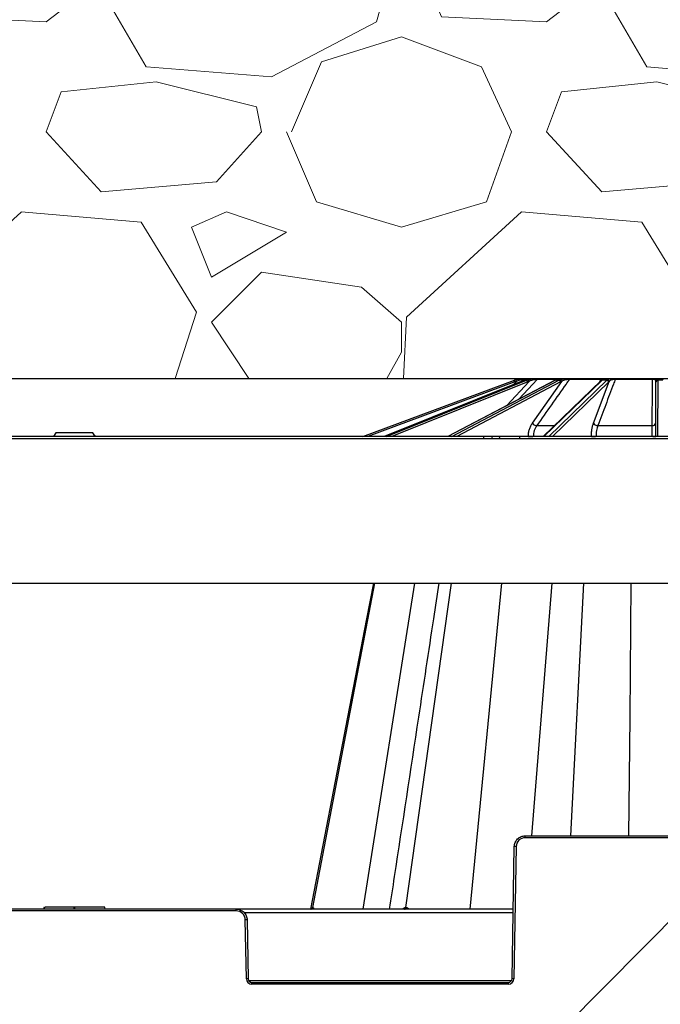
# Model space of a CAD drawing. Units: inches. Extents: x 7170 to 57908, y -7170 to 43748.
# Drawn here: x 35705 to 36049, y 791 to 1320 of the extents above; entities that cross this region are included whole.
import ezdxf
from ezdxf import colors
from ezdxf.entities.mleader import LeaderData, LeaderLine
from ezdxf.math import Vec2, Vec3

# ---------------------------------------------------------------- set-up
doc = ezdxf.new("R2010")
doc.units = ezdxf.units.IN
doc.header["$LTSCALE"] = 0.25
doc.header["$MEASUREMENT"] = 0
doc.layers.add('300', color=7, linetype='Continuous')
doc.layers.add('Text', color=7, linetype='Continuous')
doc.layers.add('Dims', color=7, linetype='Continuous', lineweight=30)
doc.layers.add('Hatching', color=7, linetype='Continuous', lineweight=0)
doc.layers.add('Geotextile', color=7, linetype='Continuous', true_color=0x3e5d76)
doc.styles.add('Annotative', font='arial.ttf', dxfattribs={"height": 0.09375})
doc.styles.get("Standard").update_dxf_attribs({"font": 'arial.ttf'})
doc.dimstyles.new('FABS Annotative', dxfattribs={"dimscale": 128, "dimtxt": 0.09375, "dimasz": 0.09375, "dimexe": 0.09375, "dimexo": 0.09375, "dimgap": 0.09375, "dimtad": 0, "dimdec": 3, "dimzin": 3, "dimdsep": 46, "dimlunit": 5, "dimtxsty": 'Annotative', "dimcen": 0, "dimdle": 0.125, "dimclrd": 256, "dimclre": 256, "dimclrt": 256, "dimazin": 2, "dimtfac": 1, "dimtdec": 3, "dimtofl": 0, "dimtmove": 0, "dimatfit": 3, "dimfxl": 1, "dimfrac": 2, "dimtolj": 1, "dimtzin": 0, "dimlwd": -1, "dimlwe": -1, "dimarcsym": 2})

# ---------------------------------------------------------------- blocks, each defined once
blk = doc.blocks.new('*D197')
at = {"layer": 'Defpoints', "color": 0, "transparency": 16777216}
for p in [(7765.025148009361, 6667.323581287804), (56379.76867882579, 6667.323581287812), (56360.71532530969, -7170.212915439861)]:
    blk.add_point(p, dxfattribs=at)
at = {"layer": 'Dims', "transparency": 16777216}
for p, q in [((7766.525148009361, 6667.323581287804), (56381.26867882579, 6667.323581287812)), ((56379.76867882579, 6665.823581287812), (56379.76867882579, -245.0747830378255)), ((56379.76867882579, -7168.712915439861), (56379.76867882579, -257.8145511142239)), ((56362.21532530969, -7170.212915439861), (56381.26867882579, -7170.212915439861))]:
    blk.add_line(p, q, dxfattribs=at)
for points in [[(56379.51867882579, 6665.823581287812), (56380.01867882579, 6665.823581287812), (56379.76867882579, 6667.323581287812)], [(56379.51867882579, -7168.712915439861), (56380.01867882579, -7168.712915439861), (56379.76867882579, -7170.212915439861)]]:
    blk.add_solid(points, dxfattribs=at)
at = {"layer": 'Dims', "transparency": 16777216, "insert": (56379.76867882577, -251.4446670760406), "char_height": 1.5, "attachment_point": 5, "rotation": 90, "style": 'Annotative'}
blk.add_mtext('\\A1;13837 1/2"', dxfattribs=at)

msp = doc.modelspace()

# ---------------------------------------------------------------- hatches: boundary and pattern name
at = {"layer": 'Hatching', "transparency": 33554559}
h = msp.add_hatch(dxfattribs=at)
h.set_pattern_fill('GRAVEL', color=256, scale=269)
h.set_pattern_definition([(228.012787504, (-9896.791107745612, 450.7706826784623), (-2152.000000000017, -2421.000000000001), [36.190184, -3582.834684662825]), (184.969740728, (-9921.001107745613, 423.8706826784622), (3227.999999999993, 269.0000000000094), [62.103492, -6148.243760770869]), (132.510447078, (-9982.871107745612, 418.4906826784621), (2690.000000000031, -2958.999999999964), [43.78997200000001, -4335.21276835082]), (267.273689006, (-10087.78110774561, 351.2406826784621), (269.0000000000065, 5380.000000000005), [56.55402199999991, -5598.84711319819]), (292.833654178, (-10090.47110774561, 294.7506826784621), (-1344.999999999997, 3228.000000000008), [55.45569499999991, -5490.121371455742]), (357.273689006, (-10068.95110774561, 243.6406826784622), (-5380.000000000005, 269.0000000000069), [56.55402199999991, -5598.84711319819]), (37.6942404667, (-10012.46110774561, 240.9506826784622), (-3497, -2689.999999999993), [74.789801, -7404.184259658405]), (72.2553283749, (-9953.281107745612, 286.6806826784622), (1883.000000000008, 5918.000000000001), [70.60927199999982, -6990.320482642792]), (121.429565615, (-9931.761107745613, 353.9306826784622), (-2152.000000000005, 3496.999999999997), [56.74555, -5617.815666517101]), (175.236358309, (-9961.351107745611, 402.3506826784622), (2958.999999999996, -269.0000000000102), [64.78380800000001, -3174.405133695129]), (222.397437798, (-10025.91110774561, 407.7306826784621), (-3227.99999999999, -2958.999999999992), [83.779512, -8294.177876289828]), (138.814074834, (-9821.471107745612, 348.5506826784623), (-1883.000000000009, 1614), [28.59496899999995, -2830.914254625628]), (171.46923439, (-9842.991107745613, 367.3806826784622), (3497, -537.9999999999986), [54.401753, -5385.786570946233]), (225, (-9896.791107745612, 375.4506826784622), (-2.986499936241671e-14, -268.999999999982), [38.042249, -342.3811992783639]), (203.198590514, (-9915.621107745612, 407.7306826784621), (1344.999999999997, 537.9999999999934), [20.486502, -2028.156463477389]), (291.801409486, (-9934.451107745612, 399.6606826784622), (-268.999999999915, 807.0000000000276), [28.972107, -1419.63722611918]), (30.96375653209999, (-9923.691107745612, 372.7606826784621), (807.0000000000143, 537.9999999999945), [47.055901, -1521.470158713385]), (161.565051177, (-9883.341107745613, 396.9706826784621), (538.0000000000031, -268.9999999999937), [34.02607899999991, -816.6266115852981]), (16.389540334, (-10090.47110774561, 399.6606826784622), (2689.999999999991, 807.0000000000118), [47.6668, -4719.025344454069]), (70.3461759419, (-10044.74110774561, 413.1106826784622), (-1076.000000000328, -2959.000000000914), [39.98980899999999, -3958.982684028811]), (293.198590514, (-9883.341107745613, 450.7706826784623), (-537.999999999992, 1344.999999999997), [40.972735, -2007.670230477389]), (343.610459666, (-9867.201107745612, 413.1106826784622), (-2689.999999999991, 807.0000000000117), [47.66679999999991, -4719.025344453948]), (339.44395478, (-10090.47110774561, 232.8806826784622), (-1345.00000000001, 538.0000000000066), [45.96671999999991, -2252.370287490402]), (294.775140569, (-10047.43110774561, 216.7406826784622), (-1345.000000000001, 2959), [38.514882, -3812.978984021244]), (66.8014094864, (-9880.651107745613, 181.7706826784622), (537.9999999999949, 1344.999999999992), [40.972735, -2007.670230477389]), (17.3540246363, (-9864.511107745613, 219.4306826784622), (-3496.999999999994, -1075.99999999999), [45.092739, -4464.168952230561]), (69.44395478040002, (-10012.46110774561, 181.7706826784622), (-538.0000000000019, -1344.999999999988), [22.98335999999995, -2275.353647490402]), (101.309932474, (-9896.791107745612, 181.7706826784622), (-268.9999999999903, 1076.000000000003), [13.71631, -1357.919939156463]), (165.963756532, (-9899.481107745612, 195.2206826784623), (806.9999999999889, -269.0000000000003), [55.455695, -1053.659718291161]), (186.009005957, (-9953.281107745612, 208.6706826784622), (2690.000000000012, 268.9999999999955), [51.39245, -5087.845333952014]), (303.690067526, (-9923.691107745612, 348.5506826784623), (-268.9999999999966, 537.9999999999961), [38.7957179999999, -931.0975750998145]), (353.157226587, (-9902.171107745613, 316.2706826784623), (4573.000000000004, -538.0000000000142), [67.732586, -6705.514345863613]), (60.9453959009, (-9834.921107745613, 308.2006826784622), (-1075.999999999993, -1882.999999999994), [27.695164, -2741.829343925503]), (90, (-9821.471107745612, 332.4106826784622), (-268.9999999999999, 269), [16.14, -252.86]), (120.256437164, (-9958.661107745613, 216.7406826784622), (1076.000000000003, -1883.000000000002), [37.370556, -3699.696877161996]), (48.01278750420001, (-9977.491107745613, 249.0206826784623), (2152, 2420.999999999993), [72.38036799999999, -3546.644500662825]), (0, (-9929.071107745613, 302.8206826784623), (269, 269), [69.94, -199.06]), (325.3048464690001, (-9859.131107745612, 302.8206826784623), (2690.000000000037, -1882.999999999953), [42.53266599999991, -4210.730786926486]), (254.054604099, (-9824.161107745613, 278.6106826784622), (-269.0000000000102, -1076.000000000001), [39.166938, -1919.182622216455]), (207.645975364, (-9834.921107745613, 240.9506826784622), (-5110.999999999986, -2690.000000000013), [63.770485, -6313.288555027778]), (175.42607874, (-9891.411107745613, 211.3606826784622), (-3496.999999999988, 269.0000000000003), [67.46493099999999, -6679.020746743634])])
h.paths.add_polyline_path([(35137.89816777512, 1127.069916704983), (36330.1655698427, 1126.922361332788), (36330.1655698427, 1383.418939694147), (35137.89816777512, 1383.418939694147)])

# ---------------------------------------------------------------- linework, layer by layer
at = {"layer": '300'}
for p, q in [((35889.41328464713, 1095.749716045844), (35970.92491705666, 1126.021692816306)), ((35971.2676614314, 1125.103100088403), (35892.22947148178, 1095.749716045844)), ((35976.33136263031, 1126.012329015684), (35900.99719593598, 1095.749716045844)), ((35976.3816815605, 1126.021692816306), (35901.02420511257, 1095.749716045844)), ((35902.15751001411, 1095.749716045844), (35977.41389125465, 1126.021692816306)), ((35978.10728552386, 1125.103100088403), (35905.13453329675, 1095.749716045844)), ((35992.73861470878, 1125.970687140834), (35935.10505836885, 1095.749716045844)), ((35992.95344183772, 1126.021692816306), (35935.22261402132, 1095.749716045844)), ((35937.31668842492, 1095.749716045844), (35994.86071665559, 1126.021692816306)), ((35995.79919782798, 1125.103100088403), (35940.00132334931, 1095.749716045844)), ((35966.96152001043, 1112.454102648618), (35978.89395045546, 1125.379983673941)), ((35970.34567910015, 1123.607810164474), (35972.11964184578, 1125.379983673941)), ((35975.98906472042, 1126.472419826364), (35974.98805931678, 1125.472708415087)), ((35977.68080001885, 1126.472419826364), (35975.98906472042, 1126.472419826364)), ((35976.33136263031, 1126.012329015684), (35976.3816815605, 1126.021692816306)), ((35977.41389125465, 1126.021692816306), (35976.3816815605, 1126.021692816306)), ((35976.68405328225, 1126.760766696839), (35979.35969437497, 1126.760766696839)), ((35979.95418610361, 1126.760766696839), (35981.44109500233, 1126.760766696839)), ((35980.63116965316, 1103.00333515893), (35996.40078467333, 1125.379983673941)), ((35994.51083275965, 1126.472419826364), (35983.18766514731, 1126.472419826364)), ((35983.81449542551, 1126.760766696839), (35994.46460328111, 1126.760766696839)), ((36017.5642189918, 1125.806625459998), (35986.4715138359, 1095.749716045844)), ((36018.11729760852, 1126.021692816306), (35986.80211362896, 1095.749716045844)), ((35989.53815369208, 1095.749716045844), (36020.60927224829, 1126.021692816306)), ((36021.64996507241, 1125.103100088403), (35991.52168892525, 1095.749716045844)), ((35994.86071665559, 1126.021692816306), (35992.95344183772, 1126.021692816306)), ((35995.44163700199, 1126.760766696839), (35998.18908640012, 1126.760766696839)), ((36017.41142994211, 1126.472419826364), (36000.46511204132, 1126.472419826364)), ((36000.92835480833, 1126.760766696839), (36017.71422041551, 1126.760766696839)), ((36013.49327439077, 1103.00333515893), (36021.97488768667, 1125.379983673941)), ((36016.90644822484, 1125.170767104988), (36017.41142994211, 1126.472419826364)), ((36020.60927224829, 1126.021692816306), (36018.11729760852, 1126.021692816306)), ((36018.81814370578, 1126.542453884969), (36018.47409246392, 1126.323747636895)), ((36019.14237823519, 1126.760766696839), (36022.73209386648, 1126.760766696839)), ((36045.18061564106, 1126.472419826364), (36025.19107073454, 1126.472419826364)), ((36025.42020147794, 1126.760766696839), (36045.22048000127, 1126.760766696839)), ((36046.92973240312, 1095.749716045844), (36047.05781151452, 1125.103100088403)), ((36047.05781151452, 1125.103100088403), (36047.05901965557, 1125.379983673941)), ((36047.44818680076, 1126.760766696839), (36051.33366699814, 1126.760766696839)), ((36048.0422799418, 1126.021692816306), (36047.91019268698, 1095.749716045844)), ((36048.04348808284, 1126.323747636895), (36048.0422799418, 1126.021692816306)), ((36050.73957385524, 1126.021692816306), (36048.0422799418, 1126.021692816306)), ((35982.9635358575, 1101.619664466779), (35992.5437474452, 1101.619664466779)), ((36015.78790363643, 1101.619664466779), (36045.05382670178, 1101.619664466779)), ((35724.37542651089, 1097.718671642906), (35723.23864946629, 1095.749716045844)), ((35744.3406362641, 1097.718671642906), (35724.37542651089, 1097.718671642906)), ((35745.47741330869, 1095.749716045844), (35744.3406362641, 1097.718671642906)), ((35978.4392344907, 1095.749716045844), (35978.4405270047, 1095.809840442205)), ((36012.32413653104, 1095.749716045844), (36012.32469405548, 1095.809840442205)), ((36324.70534696088, 1095.749716045844), (35144.01071581224, 1095.749716045844)), ((35172.56030019399, 1094.769533828359), (36296.15576257912, 1094.769533828359)), ((35954.42416050767, 1095.749716045844), (35954.42416050767, 1094.769533828359)), ((35973.74937025653, 1095.749716045844), (35973.74937025653, 1094.769533828359)), ((35142.68687450451, 1016.99149216785), (36326.02918827048, 1016.99149216785)), ((35862.5543188999, 842.4954811093644), (35896.00998596431, 1016.991492167848)), ((35895.22866607774, 1016.991492167848), (35881.3057968197, 944.8765810131076)), ((35895.22867795365, 1016.991492167848), (35881.30581523186, 944.8766081941098)), ((35889.69809540387, 841.7026686912991), (35917.41444214761, 1016.991492167848)), ((35912.61703712934, 842.4954811093644), (35937.1082852226, 1016.991492167848)), ((35947.23229079368, 841.7026686912991), (35964.19017078218, 1016.991492167848)), ((35980.27755974833, 881.0820349134351), (35991.20246213744, 1016.991492167848)), ((36001.31052352451, 881.0820349134351), (36008.29262764149, 1016.991492167848)), ((36033.11426456991, 944.8766081941098), (36033.7953732129, 1016.991492167848)), ((35881.30580405056, 944.8766184657575), (35861.38639874777, 841.7026686912991)), ((35881.30580206841, 944.8766081941098), (35861.38639874407, 841.7026686912991)), ((35881.30581523186, 944.8766081941098), (35861.38641437085, 841.7026686912991)), ((36032.51173936699, 881.0820349134351), (36033.11426456991, 944.8766081941098)), ((35976.82714839805, 880.1018463662599), (35976.82714839805, 881.0820349134351)), ((35976.82714839805, 881.0820349134351), (36121.95470539807, 881.0820349134351)), ((36121.95470539807, 880.1018463662599), (35976.82714839805, 880.1018463662599)), ((35969.68147895594, 804.2579075450444), (35970.92114311437, 875.2782196857911)), ((35971.90547732754, 875.2653336770195), (35970.66581316912, 804.245021535347)), ((35970.33507969203, 841.7026686912991), (35498.37691454621, 841.7026686912991)), ((35718.1537485847, 842.6871528464831), (35717.88995152067, 841.7026686912991)), ((35718.2961809402, 841.7026686912991), (35718.55999661719, 842.6871528464831)), ((35734.35599828648, 841.7026503503926), (35734.35599711866, 842.6871528464831)), ((35734.63561124983, 842.6871528464831), (35734.35599711218, 842.6871528464831)), ((35734.63573946499, 841.7026686912991), (35734.63561124983, 842.6871528464831)), ((35744.57887021448, 842.6871528464831), (35741.16049574151, 842.6871531000356)), ((35750.97499758755, 841.7026686912991), (35750.71118199015, 842.6871528464831)), ((35821.38992319207, 840.7224801441239), (35821.38992319207, 841.7026686912991)), ((35821.38992319207, 840.7224801441239), (35647.32207104618, 840.7224801441239)), ((35970.30131103516, 839.7680636154178), (35825.69485437521, 839.7680636154178)), ((35826.86388902526, 804.245021535347), (35826.31159426072, 835.8859674548835)), ((35827.29592847482, 835.8988534636551), (35827.84822323936, 804.2579075450444)), ((35828.161345903, 803.2906050066408), (35969.3683562923, 803.2906050066408)), ((35829.81689166848, 801.3431139219879), (35829.81689166848, 802.3233024682372)), ((35829.81689166848, 802.3233024682372), (35967.71281052774, 802.3233024682372)), ((35967.71281052774, 801.3431139219879), (35829.81689166848, 801.3431139219879)), ((35967.71281052774, 801.3431139219879), (35967.71281052774, 802.3233024682372))]:
    msp.add_line(p, q, dxfattribs=at)
at = {"layer": '300', "flags": 128}
for points in [[(35983.18766514731, 1126.472419826364), (35980.88527777704, 1123.978071044417), (35973.33314095828, 1115.795152286802)], [(35980.50136076276, 1126.730943238362), (35980.44038464231, 1126.713475908793), (35980.3969357436, 1126.698371124715)], [(35992.73861470878, 1125.970687140834), (35992.82280827132, 1126.004153029054), (35992.95344183772, 1126.021692816306)], [(35895.22905670975, 1016.99149216785), (35891.53040931646, 997.834018121524), (35881.31068148545, 944.8997262666194)], [(35862.42651865198, 842.4955023013476), (35862.44203459233, 842.4954973228373), (35862.45768184414, 842.4954930096696), (35862.47346033709, 842.4954893627723), (35862.48936999991, 842.4954863812177), (35862.50541075951, 842.4954840650075), (35862.52158254461, 842.4954824141419), (35862.53788528306, 842.4954814295429), (35862.5543188999, 842.4954811093644)], [(35862.5543188999, 842.4954811093644), (35862.57087689621, 842.4954814656335), (35862.58756711363, 842.4954825029777), (35862.60438947534, 842.495484222321), (35862.62134390269, 842.4954866236671), (35862.63843031702, 842.4954897079365), (35862.65564863874, 842.4954934723569), (35862.672998792, 842.4954979206282), (35862.69048069254, 842.4955030499764)], [(35912.25951910003, 842.4955023022735), (35912.30387016159, 842.4954973228373), (35912.34831839387, 842.4954930105955), (35912.39286359883, 842.4954893627723), (35912.43750557197, 842.4954863812177), (35912.48224411435, 842.4954840650075), (35912.52707902237, 842.4954824141419), (35912.57201009616, 842.4954814295429), (35912.61703712934, 842.4954811093644)], [(35912.61703712934, 842.4954811093644), (35912.66214083807, 842.4954814656335), (35912.70734119006, 842.4954825029777), (35912.7526379771, 842.495484222321), (35912.79803098912, 842.4954866245912), (35912.843520017, 842.4954897079365), (35912.88910485066, 842.4954934732827), (35912.93478527915, 842.495497921554), (35912.98056109052, 842.4955030518263)]]:
    msp.add_lwpolyline(points, dxfattribs=at)
at = {"layer": '300'}
for centre, radius, start, end in [((35975.03784954609, 1114.947033115371), 11.81373358169284, 105.6329957086577, 110.3741049672506), ((35820.13370216748, 1069.235391147689), 161.1293720739456, 20.28718009887763, 20.63581829447557), ((35975.03784954609, 1114.951328696421), 10.82925578321836, 105.6329957086577, 110.3741049672506), ((35771.6139994587, 1069.527109907416), 208.1395112353712, 15.56571600940475, 15.83558067600986), ((35975.22262159472, 1126.185380738708), 0.6043258323083024, 107.8032341945316, 178.6456118941562), ((35976.68419301642, 1125.778707758894), 0.9820589487982647, 90.00815238233636, 135.058425584593), ((35976.82910896571, 1124.859274736838), 1.30122485216711, 10.80000574662918, 63.29422127827456), ((35977.69386300957, 1125.2660006363), 1.20548828841929, 5.425616847576696, 61.33540999269663), ((35982.56825008406, 1126.297444741787), 1.218665586977325, 157.6546755911295, 184.602088976696), ((35983.82343345818, 1125.915837507993), 0.8449764628411884, 90.60607745369165, 138.7995288911154), ((35994.66858929352, 1124.886709230522), 1.151130166980988, 10.83499411485384, 80.39218415370438), ((35995.32542527129, 1125.258671887488), 1.082180386329466, 6.436351757663611, 79.79957120327697), ((35997.83454186992, 1126.258362450054), 0.6149080022188947, 354.522339701077, 54.78954460561776), ((36000.96397282758, 1126.187260632912), 0.5746110415286125, 93.55383238531653, 150.2468173516774), ((36017.79351897298, 1126.374343769908), 0.3944755253397669, 101.5967733830031, 165.6039014800165), ((36018.10394917459, 1125.237323526344), 0.7844828640416436, 89.02503184519442, 133.4726005436676), ((36018.46786044349, 1125.516741683248), 0.8070300165582666, 89.55754796181357, 125.8034448716244), ((36019.14267199702, 1125.784017258476), 0.9767494833872449, 90.01723191886786, 126.94336444026), ((36020.57629849161, 1124.935528514943), 1.0866646945921, 8.870822258906365, 88.26114977491827), ((36020.92462884216, 1125.268294667301), 1.056180890750148, 6.070263207747175, 87.87266610479998), ((36022.62629071208, 1126.091027740185), 0.6780446735943676, 9.219728239023999, 81.02279115644458), ((36025.53544216033, 1126.433981147936), 0.3465100440086363, 109.4251605276451, 173.6310180523215), ((36045.9608999163, 1126.511473519938), 0.7812609942400005, 161.3920521588961, 182.8652969732446), ((36047.4765106675, 1125.893463014945), 0.8677660512619672, 91.87046547963014, 159.3375245421631), ((36048.0120239496, 1125.067288054378), 0.9548842199580354, 88.18425020439459, 177.8506716465487), ((36048.02535893217, 1125.357312478205), 0.9666051842542174, 88.92532682460958, 178.6560355540252), ((35983.36098704474, 1104.947219273577), 3.351207012496483, 215.4544055002533, 263.1887223469973), ((36015.77552274264, 1104.193632709255), 2.57399801916241, 207.5441140129664, 270.2755929324715), ((36045.25977459663, 1103.342473040735), 1.735074615108432, 263.1830998542372, 348.7283965676965), ((35981.15867320457, 1156.703715484254), 60.95451038581201, 267.4441601464915, 269.7654027637077), ((36014.37714615955, 1130.669959159044), 34.92048734626511, 266.6304979112867, 270.2142892566918), ((36045.69532436866, 1107.548426246459), 11.80333883319649, 268.3953669376122, 276.004322131552), ((35958.32254449437, 1094.827397886452), 0.9250187772603439, 356.4135513632215, 85.6207509140252), ((35962.30126414767, 1094.827397886452), 0.9250187772597608, 356.4135513632215, 85.6207509140252), ((35976.82714839805, 875.1794255884938), 4.922420777805236, 90, 179.0000000001286), ((35970.67488669825, 818.8652080145889), 56.41354915323559, 88.7500654832056, 89.74989167800872), ((35861.47858621702, 842.66569435681), 0.9630894224432153, 270.6592820628337, 349.8215416722106), ((35861.60889061048, 842.6626846370395), 0.9600998226895506, 270.7573627243547, 349.9706729629265), ((35861.74773448786, 842.6594564161692), 0.9568966048764866, 270.8643353715481, 350.1343402507967), ((35911.44229008246, 842.5107430503626), 0.8173711192464984, 278.6498045768203, 358.9315977233777), ((35911.80484837544, 842.5045364317716), 0.8122392330168566, 279.1659921293825, 359.3612196026782), ((35912.17338961861, 842.4982720050843), 0.8071762212787021, 279.7139294819029, 359.8034510110297), ((35821.38992319207, 835.8000593672837), 4.922420777805236, 0.99999999987148, 90), ((35827.54218489001, 779.4858417924529), 56.41354915294293, 90.25010832199128, 91.24993451679438), ((35828.0944796564, 747.8448958775439), 56.41354914895698, 90.25010832199128, 91.24993451679438), ((35829.81689166848, 804.2965663884638), 2.953452466683353, 180.9999999998714, 270), ((35967.71281052774, 804.2965663884638), 2.953452466684329, 270, 359.0000000001285), ((35969.4352225389, 747.8448958766198), 56.41354914950594, 88.7500654832056, 89.74989167800872)]:
    msp.add_arc(centre, radius, start, end, dxfattribs=at)
for centre, major_axis, ratio, start_param, end_param in [((35980.16458446138, 1114.947033115371), (0.1234577486691627, 11.81318296869885), 0.9238647539874808, 0.2825021147576151, 0.3652500815172414), ((35981.23069664641, 1114.947033115371), (-0.123457748668452, 11.81318296869885), 0.9238647539876016, 0.2631923793775971, 0.3459403461401202), ((35981.6074364011, 1114.951328696421), (-0.1234544678822034, 10.82865514741403), 0.9238619452117127, 0.2623149449549897, 0.3450629117180291), ((35995.83040247433, 1114.947033115371), (0.06682259248749303, 11.81363909137306), 0.7070954693205534, 0.2768468360257877, 0.3595948027853846), ((35997.80032092777, 1114.947033115371), (-0.06682259248678231, 11.81363909137306), 0.7070954693206141, 0.2688476581095227, 0.3515956248720297), ((35998.49644522795, 1114.951328696421), (-0.06682228771909335, 10.829152704358), 0.7070933192131129, 0.2684840900725385, 0.3512320568320767), ((36019.65032480321, 1114.947033115371), (0.05114481477981754, 11.8137173691261), 0.3826773103461876, 0.2745039603321261, 0.3572519270917799), ((36022.22414729846, 1114.947033115371), (-0.05114481478052824, 11.8137173691261), 0.3826773103461875, 0.2711905338030318, 0.3539385005655728), ((36023.13367752741, 1114.951328696421), (-0.05114477475571166, 10.82923809691468), 0.3826761466826345, 0.2710399302623583, 0.353787897021911)]:
    msp.add_ellipse(centre, major_axis=major_axis, ratio=ratio, start_param=start_param, end_param=end_param, dxfattribs=at)
for points, knots in [([(35971.85435023785, 1126.323747636895), (35972.38724063056, 1126.472864167299), (35972.92583218726, 1126.583298316341), (35974.00971970129, 1126.728638870095), (35974.5384399676, 1126.760766696839), (35975.03784954609, 1126.760766696839)], [0, 0, 0, 0, 0.5, 0.5, 1, 1, 1, 1]), ([(35974.61846459797, 1126.199664783445), (35974.21078797634, 1126.118302978429), (35973.78849610782, 1126.006929504546), (35972.94321479734, 1125.728911877944), (35972.52773101501, 1125.565343250869), (35972.11964184578, 1125.379983673941)], [0, 0, 0, 0, 0.5, 0.5, 1, 1, 1, 1]), ([(35975.98906472042, 1126.472419826364), (35975.97631363783, 1126.470027549956), (35975.91989436359, 1126.458896161137), (35975.7454545854, 1126.42429115498), (35975.63267855791, 1126.401860485639), (35975.24666637328, 1126.324997570387), (35974.94219460174, 1126.26427299546), (35974.61846459797, 1126.199664783445)], [0, 0, 0, 0, 0.2500000000000328, 0.2500000000000328, 0.5000000000000656, 0.5000000000000656, 1, 1, 1, 1]), ([(35975.03784954609, 1126.760766696839), (35975.25182057085, 1126.760766696839), (35975.45338720102, 1126.760766696839), (35975.82766134504, 1126.760766696839), (35976.00235381549, 1126.760766696839), (35976.45436249927, 1126.760766696839), (35976.65605768703, 1126.760766696839), (35976.68405328225, 1126.760766696839)], [0, 0, 0, 0, 0.25, 0.25, 0.5, 0.5, 1, 1, 1, 1]), ([(35979.95418610361, 1126.760766696839), (35979.58569252401, 1126.760766696839), (35979.14036312848, 1126.727011678398), (35978.21768564389, 1126.582623164009), (35977.73371809541, 1126.472965626497), (35977.24082819016, 1126.323747636895)], [0, 0, 0, 0, 0.5, 0.5, 1, 1, 1, 1]), ([(35978.27211321348, 1126.323747636895), (35978.76421149548, 1126.472864167299), (35979.2730974787, 1126.583298316341), (35980.34243108566, 1126.728638870095), (35980.88594162145, 1126.760766696839), (35981.44109500233, 1126.760766696839)], [0, 0, 0, 0, 0.5, 0.5, 1, 1, 1, 1]), ([(35981.35351353184, 1126.199664783445), (35980.91019641299, 1126.118302978429), (35980.4848247701, 1126.006929504546), (35979.66097744013, 1125.728911877944), (35979.27066617651, 1125.565343250869), (35978.89395045546, 1125.379983673941)], [0, 0, 0, 0, 0.5, 0.5, 1, 1, 1, 1]), ([(35983.18766514731, 1126.472419826364), (35983.10680070161, 1126.470027549956), (35982.98899219296, 1126.458896161137), (35982.70753712303, 1126.42429115498), (35982.55122912991, 1126.401860485639), (35982.05435592345, 1126.324997570387), (35981.70554512934, 1126.26427299546), (35981.35351353184, 1126.199664783445)], [0, 0, 0, 0, 0.2499999999999865, 0.2499999999999865, 0.4999999999999729, 0.4999999999999729, 1, 1, 1, 1]), ([(35981.44109500233, 1126.760766696839), (35981.68260124592, 1126.760766696839), (35981.91880274451, 1126.760766696839), (35982.37886412143, 1126.760766696839), (35982.60540338125, 1126.760766696839), (35983.24049945829, 1126.760766696839), (35983.60185436998, 1126.760766696839), (35983.81449542551, 1126.760766696839)], [0, 0, 0, 0, 0.2499999999999987, 0.2499999999999987, 0.4999999999999973, 0.4999999999999973, 1, 1, 1, 1]), ([(36000.46511204132, 1126.472419826364), (35999.87955820562, 1125.640988043662), (35999.29399808576, 1124.809537884546), (35998.70843229287, 1123.978071044417), (35996.09539684582, 1120.267723967663), (35993.48225015284, 1116.55704942518), (35990.86903050939, 1112.846155759281), (35988.23393272709, 1109.104194121093), (35985.59876008095, 1105.362007900694), (35982.9635358575, 1101.619664466779)], [0.0002072472938611213, 0.0002072472938611213, 0.0002072472938611213, 0.0002072472938611213, 0.002000000001202657, 0.002000000001202657, 0.002000000001202657, 0.01000000009873072, 0.01000000009873072, 0.01000000009873072, 0.01806697698072042, 0.01806697698072042, 0.01806697698072042, 0.01806697698072042]), ([(35995.44163700199, 1126.760766696839), (35995.26132529056, 1126.760766696839), (35994.98110165009, 1126.727011678398), (35994.34705868598, 1126.582623164009), (35993.98899344615, 1126.472965626497), (35993.61150462825, 1126.323747636895)], [0, 0, 0, 0, 0.5, 0.5, 1, 1, 1, 1]), ([(35995.51707087633, 1126.323747636895), (35995.89345954992, 1126.472864167299), (35996.2951666804, 1126.583298316341), (35997.18715003219, 1126.728638870095), (35997.66270628331, 1126.760766696839), (35998.18908640012, 1126.760766696839)], [0, 0, 0, 0, 0.5, 0.5, 1, 1, 1, 1]), ([(35998.44664189192, 1126.199664783445), (35998.03517528705, 1126.118302978429), (35997.6714828472, 1126.006929504546), (35996.99449278621, 1125.728911877944), (35996.68877539235, 1125.565343250869), (35996.40078467333, 1125.379983673941)], [0, 0, 0, 0, 0.5, 0.5, 1, 1, 1, 1]), ([(35998.18908640012, 1126.760766696839), (35998.42136072626, 1126.760766696839), (35998.6562375542, 1126.760766696839), (35999.13204599269, 1126.760766696839), (35999.37594348987, 1126.760766696839), (36000.0974393408, 1126.760766696839), (36000.56344096795, 1126.760766696839), (36000.92835480833, 1126.760766696839)], [0, 0, 0, 0, 0.2500000000000172, 0.2500000000000172, 0.5000000000000344, 0.5000000000000344, 1, 1, 1, 1]), ([(36000.46511204132, 1126.472419826364), (36000.32844511018, 1126.470027549956), (36000.16718264457, 1126.458896161137), (35999.82156126853, 1126.42429115498), (35999.64551778545, 1126.401860485639), (35999.11342799786, 1126.324997570387), (35998.77338146392, 1126.26427299546), (35998.44664189192, 1126.199664783445)], [0, 0, 0, 0, 0.2499999999999821, 0.2499999999999821, 0.4999999999999643, 0.4999999999999643, 1, 1, 1, 1]), ([(36025.19107073454, 1126.472419826364), (36024.87657704134, 1125.640988043662), (36024.56206528751, 1124.809537884546), (36024.24753717404, 1123.978071044417), (36022.8439833453, 1120.267723967663), (36021.44010855575, 1116.55704942518), (36020.03602081886, 1112.846155759281), (36018.62017791971, 1109.104194121093), (36017.20411668524, 1105.362007900694), (36015.78790363643, 1101.619664466779)], [0.000207247293861137, 0.000207247293861137, 0.000207247293861137, 0.000207247293861137, 0.002000000001202663, 0.002000000001202663, 0.002000000001202663, 0.01000000009873072, 0.01000000009873072, 0.01000000009873072, 0.01806697698072041, 0.01806697698072041, 0.01806697698072041, 0.01806697698072041]), ([(36018.25791292691, 1126.199664783445), (36018.25594744502, 1126.231958822339), (36018.24256747299, 1126.263097345465), (36018.18648393001, 1126.322405863247), (36018.14325827398, 1126.350907569583), (36018.01660571534, 1126.401835725402), (36017.93371445168, 1126.424320834659), (36017.71095305579, 1126.458808920906), (36017.57326417907, 1126.4700285793), (36017.41142994211, 1126.472419826364)], [0, 0, 0, 0, 0.25, 0.25, 0.5, 0.5, 0.75, 0.75, 1, 1, 1, 1]), ([(36017.9956378346, 1126.171189715321), (36017.95824912329, 1126.143373143655), (36017.80923403254, 1126.032508432959), (36017.66915295206, 1125.90336562266), (36017.5642189918, 1125.806625459998)], [0, 0, 0, 0, 0.2509055466604433, 1, 1, 1, 1]), ([(36017.71422041551, 1126.760766696839), (36017.93428683786, 1126.760766696839), (36018.12855328851, 1126.760766696839), (36018.47208473313, 1126.760766696839), (36018.61648730347, 1126.760766696839), (36018.85055207026, 1126.760766696839), (36018.94173984365, 1126.760766696839), (36019.07490874994, 1126.760766696839), (36019.11846059271, 1126.760766696839), (36019.14237823519, 1126.760766696839)], [0, 0, 0, 0, 0.25, 0.25, 0.5, 0.5, 0.75, 0.75, 1, 1, 1, 1]), ([(36018.51840455392, 1126.519539460459), (36018.49893031518, 1126.507503761393), (36018.40599868356, 1126.450069057675), (36018.20154129704, 1126.323613294465), (36018.01873240891, 1126.186754195769), (36017.99316705577, 1126.167614802398)], [0, 0, 0, 0, 0.185690610866645, 0.8861209173229517, 1, 1, 1, 1]), ([(36018.57578290808, 1126.555136777235), (36018.57475346549, 1126.554445309979), (36018.57270598419, 1126.553070037356), (36018.53643770049, 1126.530674743102), (36018.51840455392, 1126.519539460459)], [0, 0, 0, 0, 0.5027847085551258, 0.9999999999999999, 0.9999999999999999, 0.9999999999999999, 0.9999999999999999]), ([(36019.14237823519, 1126.760766696839), (36019.14930008058, 1126.760264669595), (36019.16617640815, 1126.759040662618), (36018.94726711031, 1126.622809615924), (36018.81814370578, 1126.542453884969)], [0, 0, 0, 0, 0.4101511193318396, 1, 1, 1, 1]), ([(36020.96383475156, 1126.323747636895), (36021.16721204974, 1126.472864167299), (36021.40058406095, 1126.583298316341), (36021.97942077872, 1126.728638870095), (36022.31462361847, 1126.760766696839), (36022.73209386648, 1126.760766696839)], [0, 0, 0, 0, 0.5, 0.5, 1, 1, 1, 1]), ([(36023.29557582986, 1126.199664783445), (36022.97860180399, 1126.118302978429), (36022.73195744299, 1126.006929504546), (36022.30489024946, 1125.728911877944), (36022.13030942738, 1125.565343250869), (36021.97488768667, 1125.379983673941)], [0, 0, 0, 0, 0.5, 0.5, 1, 1, 1, 1]), ([(36022.73209386648, 1126.760766696839), (36022.91977461473, 1126.760766696839), (36023.11756890496, 1126.760766696839), (36023.53668688225, 1126.760766696839), (36023.76081143798, 1126.760766696839), (36024.45886585521, 1126.760766696839), (36024.95856967619, 1126.760766696839), (36025.42020147794, 1126.760766696839)], [0, 0, 0, 0, 0.2499999999999865, 0.2499999999999865, 0.4999999999999729, 0.4999999999999729, 1, 1, 1, 1]), ([(36025.19107073454, 1126.472419826364), (36025.01940762001, 1126.470027549956), (36024.83924194553, 1126.458896161137), (36024.48207198284, 1126.42429115498), (36024.31309403277, 1126.401860485639), (36023.82679351322, 1126.324997570387), (36023.54728023993, 1126.26427299546), (36023.29557582986, 1126.199664783445)], [0, 0, 0, 0, 0.2499999999999845, 0.2499999999999845, 0.4999999999999689, 0.4999999999999689, 1, 1, 1, 1]), ([(36045.05382670178, 1101.619664466779), (36045.05838943347, 1102.54748253362), (36045.06296645491, 1103.475290791393), (36045.06755903299, 1104.403088382139), (36045.0859293398, 1108.114278755376), (36045.1045445456, 1111.825301126045), (36045.12351400719, 1115.536081659658), (36045.14215086191, 1119.181798092075), (36045.16112684985, 1122.827282964135), (36045.18061564106, 1126.472419826364)], [2.602085213965211e-18, 2.602085213965211e-18, 2.602085213965211e-18, 2.602085213965211e-18, 0.002000000000242948, 0.002000000000242948, 0.002000000000242948, 0.01000000004354355, 0.01000000004354355, 0.01000000004354355, 0.01785972966702078, 0.01785972966702078, 0.01785972966702078, 0.01785972966702078]), ([(36046.66456338162, 1126.199664783445), (36046.5954101744, 1126.231958822339), (36046.51627786634, 1126.263097345465), (36046.3323771376, 1126.322405863247), (36046.22635417232, 1126.350907569583), (36045.98332447757, 1126.401835725402), (36045.8467768315, 1126.424320834659), (36045.53365072109, 1126.458808920906), (36045.36106315556, 1126.4700285793), (36045.18061564106, 1126.472419826364)], [0, 0, 0, 0, 0.25, 0.25, 0.5, 0.5, 0.75, 0.75, 1, 1, 1, 1]), ([(36045.22048000127, 1126.760766696839), (36045.46447530789, 1126.760766696839), (36045.69776386463, 1126.760766696839), (36046.14566579071, 1126.760766696839), (36046.35443107226, 1126.760766696839), (36046.73197771248, 1126.760766696839), (36046.90333004601, 1126.760766696839), (36047.20290280314, 1126.760766696839), (36047.3336568675, 1126.760766696839), (36047.44818680076, 1126.760766696839)], [0, 0, 0, 0, 0.25, 0.25, 0.5, 0.5, 0.75, 0.75, 1, 1, 1, 1]), ([(36047.05901965557, 1125.379983673941), (36047.05982837622, 1125.5653277706), (36047.0428333523, 1125.728276454705), (36046.93224143641, 1126.004387868415), (36046.83897674704, 1126.118215027432), (36046.66456338162, 1126.199664783445)], [0, 0, 0, 0, 0.5, 0.5, 1, 1, 1, 1]), ([(36047.44818680076, 1126.760766696839), (36047.69376317594, 1126.760766696839), (36047.84010488431, 1126.727011678398), (36048.01427545039, 1126.582623164009), (36048.04408491627, 1126.472965626497), (36048.04348808284, 1126.323747636895)], [0, 0, 0, 0, 0.5, 0.5, 1, 1, 1, 1]), ([(35978.4405270047, 1095.809840442205), (35978.45503225576, 1096.484587396487), (35978.51515319986, 1097.156157763674), (35978.71993789656, 1098.456294515985), (35978.86445026148, 1099.089273332196), (35979.2394802354, 1100.320335640521), (35979.468932152, 1100.911683849743), (35979.99584960687, 1102.011734693493), (35980.29493495441, 1102.526117789551), (35980.63116965316, 1103.00333515893)], [0, 0, 0, 0, 0.2500000000000001, 0.2500000000000001, 0.5000000000000002, 0.5000000000000002, 0.7500000000000001, 0.7500000000000001, 1, 1, 1, 1]), ([(35982.9635358575, 1101.619664466779), (35982.68681955725, 1101.230298786053), (35982.44074298251, 1100.810597191055), (35982.00733043971, 1099.912997414336), (35981.81866274371, 1099.430462006916), (35981.51043346977, 1098.425891275859), (35981.39174814141, 1097.909360617035), (35981.2237670786, 1096.848391720363), (35981.1745983181, 1096.300349272765), (35981.16299585512, 1095.749716045844)], [0, 0, 0, 0, 0.2500000000000001, 0.2500000000000001, 0.5000000000000002, 0.5000000000000002, 0.7500000000000001, 0.7500000000000001, 1, 1, 1, 1]), ([(36012.32469405548, 1095.809840442205), (36012.33095087341, 1096.484587396487), (36012.36190222947, 1097.156157763674), (36012.46966072879, 1098.456294515985), (36012.54637552511, 1099.089273332196), (36012.74643321744, 1100.320335640521), (36012.86921527273, 1100.911683849743), (36013.15178325461, 1102.011734693493), (36013.31243239861, 1102.526117789551), (36013.49327439077, 1103.00333515893)], [0, 0, 0, 0, 0.2500000000000001, 0.2500000000000001, 0.5, 0.5, 0.75, 0.75, 1, 1, 1, 1]), ([(36015.78790363643, 1101.619664466779), (36015.63732104216, 1101.230298786053), (36015.50364372574, 1100.810597191055), (36015.26866950568, 1099.912997414336), (36015.16665625067, 1099.430462006916), (36015.00061465379, 1098.425891275859), (36014.93705060823, 1097.909360617035), (36014.84801501337, 1096.848391720363), (36014.82262318867, 1096.300349272765), (36014.81781645598, 1095.749716045844)], [0, 0, 0, 0, 0.25, 0.25, 0.5, 0.5, 0.75, 0.75, 1, 1, 1, 1]), ([(36045.0457740813, 1095.749716045844), (36045.04849486024, 1096.300349272765), (36045.05074564747, 1096.848391720363), (36045.05421038109, 1097.909360617035), (36045.05544467035, 1098.425891275859), (36045.05686907872, 1099.430462006916), (36045.05704085401, 1099.912997414336), (36045.05627765566, 1100.810597191055), (36045.05535075473, 1101.230298786053), (36045.05382670178, 1101.619664466779)], [0, 0, 0, 0, 0.25, 0.25, 0.5, 0.5, 0.75, 0.75, 1, 1, 1, 1]), ([(35930.34765723916, 1016.99149216785), (35929.37782609471, 1010.605707065651), (35925.7294998189, 986.5837385947884), (35922.0809002466, 962.5610316062698), (35919.40221678304, 944.9243393183347)], [0.3186608735949629, 0.3186608735949629, 0.3186608735949629, 0.3186608735949629, 0.499782912785344, 1, 1, 1, 1]), ([(35919.39598406984, 944.8766081941098), (35915.05625625249, 916.303899711967), (35909.83305050446, 881.9143846331312), (35904.60885283351, 847.5202556973031), (35903.72520712331, 841.7026686912991)], [0, 0, 0, 0, 0.8308552306261026, 1, 1, 1, 1]), ([(35970.92114311437, 875.2782196857911), (35970.93448758752, 876.0427240329677), (35971.09810670133, 876.8043175402577), (35971.70176542969, 878.2093712856308), (35972.14157787612, 878.8523027725637), (35973.23231013803, 879.9241623814046), (35973.88281948827, 880.3526871393765), (35975.29819453487, 880.9317323588962), (35976.06252759444, 881.0820349134351), (35976.82714839805, 881.0820349134351)], [0, 0, 0, 0, 0.25, 0.25, 0.5, 0.5, 0.75, 0.75, 1, 1, 1, 1]), ([(35734.35599710385, 842.6871528464831), (35732.27712156006, 842.6871528464831), (35730.20234305295, 842.6871528464831), (35726.37843818223, 842.6871528464831), (35724.62939117959, 842.6871528464831), (35721.70786001865, 842.6871528464831), (35720.53967924519, 842.6871528464831), (35718.96332324017, 842.6871528464831), (35718.5798279593, 842.6871528464831), (35718.55999661719, 842.6871528464831)], [0, 0, 0, 0, 0.25, 0.25, 0.5, 0.5, 0.75, 0.75, 1, 1, 1, 1]), ([(35734.35599859741, 842.6871527807812), (35732.7541038264, 842.6871527696762), (35730.15210106128, 842.6871527530197), (35728.22936996288, 842.6871527761537), (35727.49034740459, 842.6871527854069)], [0, 0, 0, 0, 0.615639150589102, 1, 1, 1, 1]), ([(35750.71118199015, 842.6871528464831), (35750.67105009425, 842.6871528464831), (35750.29836354782, 842.6871528464831), (35748.68741121593, 842.6871528464831), (35747.4938606673, 842.6871528464831), (35744.51349576843, 842.6871528464831), (35742.73122477649, 842.6871528464831), (35738.84316833741, 842.6871528464831), (35736.7387162113, 842.6871528464831), (35734.63561124983, 842.6871528464831)], [0, 0, 0, 0, 0.25, 0.25, 0.5, 0.5, 0.75, 0.75, 1, 1, 1, 1]), ([(35750.50101678573, 842.6871528464831), (35750.47530573551, 842.6871528464831), (35750.42292961269, 842.6871528464831), (35749.86694740316, 842.6871528474071), (35748.99493693328, 842.6871528418555), (35747.8004200178, 842.6871528390798), (35746.34344783668, 842.6871528446313), (35745.16703700853, 842.6871528455572), (35744.57887021448, 842.6871528464831)], [0, 0, 0, 0, 0.1645837244848386, 0.3352744223186165, 0.5030750946049921, 0.6692181837773256, 0.8346199514398229, 1, 1, 1, 1]), ([(35821.38992319207, 841.7026686912991), (35822.15454399382, 841.7026686912991), (35822.91887705433, 841.5523661367602), (35824.3342521, 840.9733209172405), (35824.98476145208, 840.5447961592686), (35826.07549371399, 839.4729365504277), (35826.51530615949, 838.830005062569), (35827.11896488693, 837.4249513171958), (35827.28258400166, 836.6633578108317), (35827.29592847482, 835.8988534636551)], [0, 0, 0, 0, 0.25, 0.25, 0.5, 0.5, 0.75, 0.75, 1, 1, 1, 1]), ([(35861.93265241716, 841.8304280090156), (35862.00050190205, 841.9910841936394), (35862.11816762155, 842.269696859446), (35862.28563356485, 842.4581599177377), (35862.37919747109, 842.4829595562619), (35862.42651865198, 842.4955023013476)], [0, 0, 0, 0, 0.4023243330086184, 0.6977176433639923, 1, 1, 1, 1]), ([(35862.69048069254, 842.4955030499764), (35862.74189227149, 842.4832521307503), (35862.84346029037, 842.4590493795672), (35863.00952384275, 842.2416077532666), (35863.07908568822, 841.9123276737187), (35863.12337705762, 841.7026686912991)], [0, 0, 0, 0, 0.2713343748121441, 0.536044532194399, 1, 1, 1, 1]), ([(35910.8676110927, 841.7026686912991), (35911.06433756817, 841.9127898275706), (35911.37259882162, 842.242039892622), (35911.8631424206, 842.459190568466), (35912.12638213758, 842.4833057367246), (35912.25951910003, 842.4955023022735)], [0, 0, 0, 0, 0.4657381143456672, 0.7297900001196052, 1, 1, 1, 1]), ([(35912.98056109052, 842.4955030518263), (35913.11706371591, 842.4832521335261), (35913.38673647377, 842.4590493832688), (35913.86152990365, 842.2416077440134), (35914.11924062452, 841.9123276783462), (35914.28333002621, 841.7026686912991)], [0, 0, 0, 0, 0.2713343350588209, 0.5360444756280932, 1, 1, 1, 1]), ([(35827.84822323936, 804.2579075450444), (35827.85711955572, 803.74823798026), (35828.07324611675, 803.2451897837977), (35828.80040095679, 802.5306167118538), (35829.30714446577, 802.3233024682372), (35829.81689166848, 802.3233024682372)], [0, 0, 0, 0, 0.5, 0.5, 1, 1, 1, 1]), ([(35967.71281052774, 802.3233024682372), (35968.2225577286, 802.3233024682372), (35968.72930123759, 802.5306167118538), (35969.45645607855, 803.2451897837977), (35969.67258263958, 803.74823798026), (35969.68147895594, 804.2579075450444)], [0, 0, 0, 0, 0.5, 0.5, 1, 1, 1, 1])]:
    msp.add_open_spline(points, degree=3, knots=knots, dxfattribs=at)
msp.add_open_spline([(35745.74460625293, 1095.749716045844), (35745.28014647291, 1096.408537543778), (35744.81236024213, 1097.065031725062), (35744.3406362641, 1097.718671642906)], degree=3, dxfattribs=at)
at = {"layer": 'Geotextile', "lineweight": 30}
msp.add_line((35137.89816777512, 1127.069916704983), (36330.54673843311, 1126.918019857357), dxfattribs=at)

# ---------------------------------------------------------------- dimensions: what is measured, and where the dimension line sits
at = {"layer": 'Dims'}
dim = msp.add_linear_dim(base=(56379.76867882579, 6667.323581287812), p1=(56360.71532530966, -7170.212915439857), p2=(7765.025148009358, 6667.3235812878), angle=90, dimstyle='FABS Annotative', override={"dimpost": '"'}, dxfattribs=at)
dim.commit()
dim.dimension.update_dxf_attribs({"geometry": '*D197', "text_midpoint": (56379.76867882577, -251.4446670760406)})

# ---------------------------------------------------------------- leaders
at = {"layer": 'Text'}
ml = msp.add_multileader_mtext('Standard', dxfattribs=at)
ml.set_content('See Detail A - Pipe Wrap', color=256)
ml.set_leader_properties()
ml.build(insert=Vec2(0, 0))
ml.multileader.update_dxf_attribs({"text_right_attachment_type": 6, "dogleg_length": 0.09375, "arrow_head_size": 150})
ctx = ml.context
ctx.base_point, ctx.char_height, ctx.arrow_head_size, ctx.landing_gap_size, ctx.plane_origin = Vec3(35457.02244467811, 2722.52359504445), 108, 150, 0.140625, Vec3(37100.60069625125, 2355.490913313265)
ctx.right_attachment = 6
notes = []
notes.append((ctx, [(0, (1, 1, 0), (35167.01343178065, 2722.52359504445), (1, 0), 290.0090128974625, [(1, [(33104.73325211421, 572.2649345588143)], 0, [])])]))
ctx.mtext.insert, ctx.mtext.width, ctx.mtext.flow_direction = Vec3(35457.16306967811, 2791.515409505569), 1117.501441830223, 5
ml = msp.add_multileader_mtext('Standard', dxfattribs=at)
ml.set_content('Cut hole based on pipe diameter and slip-fit install pipe. See Pipe Diameter Chart. ', color=256)
ml.set_leader_properties()
ml.build(insert=Vec2(0, 0))
ml.multileader.update_dxf_attribs({"text_right_attachment_type": 6, "dogleg_length": 0.09375, "arrow_head_size": 150})
ctx = ml.context
ctx.base_point, ctx.char_height, ctx.arrow_head_size, ctx.landing_gap_size, ctx.plane_origin = Vec3(37270.18515227731, 1768.798476504991), 108, 150, 0.140625, Vec3(39941.92260081413, 2488.226285276157)
ctx.right_attachment = 6
notes.append((ctx, [(0, (1, 1, 0), (36980.17613937985, 1768.798476504991), (1, 0), 290.0090128974625, [(1, [(35795.43774302784, 574.1584805855164)], 0, [])])]))
ctx.mtext.insert, ctx.mtext.width, ctx.mtext.flow_direction = Vec3(37270.32577727731, 1823.719349629139), 1458.164210253897, 5
for ctx, leaders in notes:
    for number, flags, end, landing, length, lines in leaders:
        leader = LeaderData()
        leader.index, (leader.has_last_leader_line, leader.has_dogleg_vector, leader.attachment_direction) = number, flags
        leader.last_leader_point, leader.dogleg_vector, leader.dogleg_length = Vec3(end), Vec3(landing), length
        for number, points, colour, breaks in lines:
            line = LeaderLine()
            line.index, line.vertices, line.color, line.breaks = number, Vec3.list(points), colors.encode_raw_color(colour), breaks
            leader.lines.append(line)
        ctx.leaders.append(leader)

doc.saveas('drawing.dxf')
